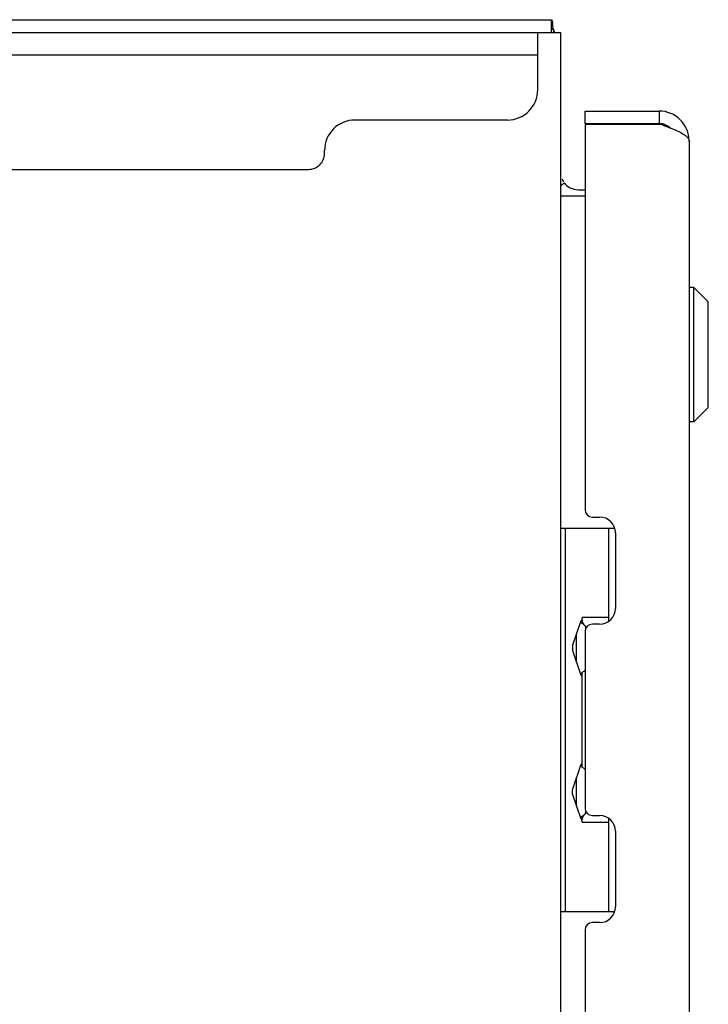
# Model space of a CAD drawing. Units: inches. Extents: x -128 to 137, y -80 to 91.
# Drawn here: x -107 to -101, y 39 to 47 of the extents above; entities that cross this region are included whole.
import ezdxf

# ---------------------------------------------------------------- set-up
doc = ezdxf.new("R2010")
doc.units = ezdxf.units.IN
doc.header["$MEASUREMENT"] = 0
for name, pattern in [('AI-Linetype-3979', [27.777778, 13.888889, -13.888889]), ('AI-Linetype-3980', [27.777778, 13.888889, -13.888889]), ('AI-Linetype-4005', [27.777778, 13.888889, -13.888889]), ('AI-Linetype-4028', [27.777778, 13.888889, -13.888889]), ('AI-Linetype-4045', [27.777778, 13.888889, -13.888889]), ('AI-Linetype-5190', [27.777778, 13.888889, -13.888889]), ('AI-Linetype-5191', [27.777778, 13.888889, -13.888889]), ('AI-Linetype-5192', [27.777778, 13.888889, -13.888889])]:
    doc.linetypes.add(name, pattern=pattern)
doc.layers.add('DEFAULT_2', color=7, linetype='Continuous')

# ---------------------------------------------------------------- blocks, each defined once
blk = doc.blocks.new('block 2024')
at = {"color": 7, "lineweight": 25}
blk.add_lwpolyline([(-102.2245, 46.6923), (-102.2339, 46.6851)], dxfattribs=at)
blk = doc.blocks.new('block 2025')
at = {"color": 7, "lineweight": 25}
blk.add_lwpolyline([(-102.1612, 45.4369), (-102.1577, 45.4394)], dxfattribs=at)
blk = doc.blocks.new('block 2050')
at = {"color": 7, "lineweight": 25}
blk.add_lwpolyline([(-100.9623, 43.6055), (-101.0805, 43.4873)], dxfattribs=at)
blk = doc.blocks.new('block 2068')
at = {"color": 7, "lineweight": 25}
blk.add_lwpolyline([(-101.987, 40.2548), (-101.9904, 40.2474), (-101.994, 40.2378), (-101.9962, 40.2296)], dxfattribs=at)
blk = doc.blocks.new('block 2071')
at = {"color": 7, "lineweight": 25}
blk.add_lwpolyline([(-102.0756, 41.6456), (-102.0054, 41.8562)], dxfattribs=at)
blk = doc.blocks.new('block 2072')
at = {"color": 7, "lineweight": 25}
blk.add_lwpolyline([(-102.0756, 40.4645), (-102.0054, 40.675)], dxfattribs=at)
blk = doc.blocks.new('block 2084')
at = {"color": 7, "lineweight": 25}
blk.add_lwpolyline([(-102.1448, 45.4494), (-102.1452, 45.4474), (-102.148, 45.4445), (-102.1524, 45.4408), (-102.1577, 45.4364), (-102.1633, 45.4315), (-102.1685, 45.4263), (-102.1723, 45.4209), (-102.1738, 45.4156)], dxfattribs=at)
blk = doc.blocks.new('block 2167')
at = {"color": 7, "lineweight": 25}
blk.add_lwpolyline([(-102.2508, 46.7891), (-102.2508, 46.6851)], dxfattribs=at)
blk = doc.blocks.new('block 2169')
at = {"color": 3, "lineweight": 25}
blk.add_lwpolyline([(-102.1738, 46.6851), (-102.1738, -25.1069)], dxfattribs=at)
blk = doc.blocks.new('block 2173')
at = {"color": 7, "lineweight": 25}
blk.add_lwpolyline([(-102.1345, 39.4643), (-102.1345, 42.6139)], dxfattribs=at)
blk = doc.blocks.new('block 2174')
at = {"color": 7, "lineweight": 25}
blk.add_lwpolyline([(-102.0756, 41.6456), (-102.0756, 41.6137)], dxfattribs=at)
blk = doc.blocks.new('block 2179')
at = {"color": 7, "lineweight": 25}
blk.add_lwpolyline([(-102.0756, 40.4326), (-102.0756, 40.4645)], dxfattribs=at)
blk = doc.blocks.new('block 2184')
at = {"color": 7, "lineweight": 25}
blk.add_lwpolyline([(-102.0446, 40.3396), (-102.0446, 40.5575)], dxfattribs=at)
blk = doc.blocks.new('block 2185')
at = {"color": 7, "lineweight": 25}
blk.add_lwpolyline([(-102.0446, 41.5207), (-102.0446, 41.7386)], dxfattribs=at)
blk = doc.blocks.new('block 2186')
at = {"color": 7, "lineweight": 25}
blk.add_lwpolyline([(-101.9968, 41.8556), (-101.9968, 41.8306)], dxfattribs=at)
blk = doc.blocks.new('block 2187')
at = {"color": 7, "lineweight": 25}
blk.add_lwpolyline([(-101.9968, 40.2476), (-101.9968, 40.2226)], dxfattribs=at)
blk = doc.blocks.new('block 2198')
at = {"color": 7, "lineweight": 25}
blk.add_lwpolyline([(-101.9968, 40.1991), (-101.9968, 40.2221)], dxfattribs=at)
blk = doc.blocks.new('block 2199')
at = {"color": 7, "lineweight": 25}
blk.add_lwpolyline([(-101.9968, 40.6495), (-101.9968, 41.4287)], dxfattribs=at)
blk = doc.blocks.new('block 2200')
at = {"color": 7, "lineweight": 25}
blk.add_lwpolyline([(-101.9968, 41.8562), (-101.9968, 41.8791)], dxfattribs=at)
blk = doc.blocks.new('block 2201')
at = {"color": 3, "lineweight": 25}
blk.add_lwpolyline([(-101.9738, 45.9151), (-101.9738, 42.7646)], dxfattribs=at)
blk = doc.blocks.new('block 2202')
at = {"color": 3, "lineweight": 25}
blk.add_lwpolyline([(-101.9738, 41.7646), (-101.9738, 40.3136)], dxfattribs=at)
blk = doc.blocks.new('block 2203')
at = {"color": 3, "lineweight": 25}
blk.add_lwpolyline([(-101.9738, 39.3136), (-101.9738, 12.5146)], dxfattribs=at)
blk = doc.blocks.new('block 2209')
at = {"color": 7, "lineweight": 25}
blk.add_lwpolyline([(-101.9738, 45.9351), (-101.9738, 46.0391)], dxfattribs=at)
blk = doc.blocks.new('block 2210')
at = {"color": 7, "lineweight": 25}
blk.add_lwpolyline([(-101.7801, 42.6139), (-101.7801, 41.8476)], dxfattribs=at)
blk = doc.blocks.new('block 2211')
at = {"color": 7, "lineweight": 25}
blk.add_lwpolyline([(-101.7801, 40.2306), (-101.7801, 39.4643)], dxfattribs=at)
blk = doc.blocks.new('block 2216')
at = {"color": 3, "lineweight": 25}
blk.add_lwpolyline([(-101.7238, 42.5746), (-101.7238, 41.9546)], dxfattribs=at)
blk = doc.blocks.new('block 2217')
at = {"color": 3, "lineweight": 25}
blk.add_lwpolyline([(-101.7238, 40.1236), (-101.7238, 39.5036)], dxfattribs=at)
blk = doc.blocks.new('block 2222')
at = {"color": 7, "lineweight": 25}
blk.add_lwpolyline([(-101.4313, 45.9351), (-101.4313, 45.9301)], dxfattribs=at)
blk = doc.blocks.new('block 2224')
at = {"color": 7, "lineweight": 25}
blk.add_lwpolyline([(-101.3663, 46.0391), (-101.3663, 45.9351)], dxfattribs=at)
blk = doc.blocks.new('block 2226')
at = {"color": 3, "lineweight": 25}
blk.add_lwpolyline([(-101.1198, 45.7926), (-101.1198, -24.2144)], dxfattribs=at)
blk = doc.blocks.new('block 2228')
at = {"color": 7, "lineweight": 25}
blk.add_lwpolyline([(-101.0805, 43.4873), (-101.0805, 44.5897)], dxfattribs=at)
blk = doc.blocks.new('block 2232')
at = {"color": 7, "lineweight": 25}
blk.add_lwpolyline([(-100.9623, 43.6055), (-100.9623, 44.4716)], dxfattribs=at)
blk = doc.blocks.new('block 2249')
at = {"color": 7, "lineweight": 25}
blk.add_lwpolyline([(-102.2385, 46.7527), (-102.2392, 46.7608), (-102.2401, 46.7686), (-102.2416, 46.7768), (-102.2437, 46.7835), (-102.2467, 46.7876)], dxfattribs=at)
blk = doc.blocks.new('block 2276')
at = {"color": 7, "lineweight": 25}
blk.add_lwpolyline([(-102.0054, 40.2221), (-102.0756, 40.4326)], dxfattribs=at)
blk = doc.blocks.new('block 2277')
at = {"color": 7, "lineweight": 25}
blk.add_lwpolyline([(-101.9961, 41.8485), (-101.9939, 41.8401), (-101.9902, 41.8305), (-101.9869, 41.8234)], dxfattribs=at)
blk = doc.blocks.new('block 2285')
at = {"color": 7, "lineweight": 25}
blk.add_lwpolyline([(-102.0054, 41.4032), (-102.0756, 41.6137)], dxfattribs=at)
blk = doc.blocks.new('block 2289')
at = {"color": 7, "lineweight": 25}
blk.add_lwpolyline([(-102.2245, 46.6923), (-102.2297, 46.7018), (-102.2332, 46.7125), (-102.2353, 46.7236), (-102.2367, 46.7342), (-102.2377, 46.7439), (-102.2385, 46.7527)], dxfattribs=at)
blk = doc.blocks.new('block 2294')
at = {"color": 3, "lineweight": 25}
blk.add_lwpolyline([(-101.8538, 39.3736), (-101.9138, 39.3736)], dxfattribs=at)
blk = doc.blocks.new('block 2295')
at = {"color": 7, "lineweight": 25}
blk.add_lwpolyline([(-102.1738, 39.4643), (-101.73, 39.4643)], dxfattribs=at)
blk = doc.blocks.new('block 2298')
at = {"color": 7, "lineweight": 25}
blk.add_lwpolyline([(-100.9623, 44.4716), (-101.0805, 44.5897)], dxfattribs=at)
blk = doc.blocks.new('block 2299')
at = {"color": 7, "lineweight": 25}
blk.add_lwpolyline([(-101.9968, 40.1991), (-101.7801, 40.1991)], dxfattribs=at)
blk = doc.blocks.new('block 2300')
at = {"color": 7, "lineweight": 25}
blk.add_lwpolyline([(-102.0054, 40.2221), (-101.9968, 40.2221)], dxfattribs=at)
blk = doc.blocks.new('block 2301')
at = {"color": 3, "lineweight": 25}
blk.add_lwpolyline([(-101.9138, 40.2536), (-101.8538, 40.2536)], dxfattribs=at)
blk = doc.blocks.new('block 2302')
at = {"color": 7, "lineweight": 25}
blk.add_lwpolyline([(-101.9968, 40.675), (-102.0054, 40.675)], dxfattribs=at)
blk = doc.blocks.new('block 2303')
at = {"color": 7, "lineweight": 25}
blk.add_lwpolyline([(-102.0054, 41.4032), (-101.9968, 41.4032)], dxfattribs=at)
blk = doc.blocks.new('block 2304')
at = {"color": 3, "lineweight": 25}
blk.add_lwpolyline([(-101.8538, 41.8246), (-101.9138, 41.8246)], dxfattribs=at)
blk = doc.blocks.new('block 2305')
at = {"color": 7, "lineweight": 25}
blk.add_lwpolyline([(-101.9968, 41.8562), (-102.0054, 41.8562)], dxfattribs=at)
blk = doc.blocks.new('block 2306')
at = {"color": 7, "lineweight": 25}
blk.add_lwpolyline([(-101.7801, 41.8791), (-101.9968, 41.8791)], dxfattribs=at)
blk = doc.blocks.new('block 2307')
at = {"color": 7, "lineweight": 25}
blk.add_lwpolyline([(-102.1738, 42.6139), (-101.73, 42.6139)], dxfattribs=at)
blk = doc.blocks.new('block 2309')
at = {"color": 3, "lineweight": 25}
blk.add_lwpolyline([(-101.9138, 42.7046), (-101.8538, 42.7046)], dxfattribs=at)
blk = doc.blocks.new('block 2310')
at = {"color": 7, "lineweight": 25}
blk.add_lwpolyline([(-101.0805, 43.4873), (-101.1198, 43.4873)], dxfattribs=at)
blk = doc.blocks.new('block 2311')
at = {"color": 7, "lineweight": 25}
blk.add_lwpolyline([(-101.0805, 44.5897), (-101.1198, 44.5897)], dxfattribs=at)
blk = doc.blocks.new('block 2312')
at = {"color": 3, "lineweight": 25}
blk.add_lwpolyline([(-101.9738, 45.3411), (-102.1738, 45.3411)], dxfattribs=at)
blk = doc.blocks.new('block 2313')
at = {"color": 7, "lineweight": 25}
blk.add_lwpolyline([(-102.0313, 45.3931), (-101.9738, 45.3931)], dxfattribs=at)
blk = doc.blocks.new('block 2317')
at = {"color": 3, "lineweight": 25}
blk.add_lwpolyline([(-101.9671, 45.9301), (-101.3527, 45.9301)], dxfattribs=at)
blk = doc.blocks.new('block 2318')
at = {"color": 7, "lineweight": 25}
blk.add_lwpolyline([(-101.3663, 45.9351), (-101.9738, 45.9351)], dxfattribs=at)
blk = doc.blocks.new('block 2319')
at = {"color": 3, "lineweight": 25}
blk.add_lwpolyline([(-101.9738, 46.0391), (-101.3663, 46.0391)], dxfattribs=at)
blk = doc.blocks.new('block 2320')
at = {"color": 3, "lineweight": 25}
blk.add_lwpolyline([(-120.1218, 46.6851), (-102.1738, 46.6851)], dxfattribs=at)
blk = doc.blocks.new('block 2322')
at = {"color": 7, "lineweight": 25}
blk.add_lwpolyline([(-120.1218, 46.7891), (-102.2508, 46.7891)], dxfattribs=at)
blk = doc.blocks.new('block 2326')
at = {"color": 3, "lineweight": 25}
blk.add_lwpolyline([(-101.3527, 45.9301), (-101.3372, 45.9244), (-101.3219, 45.9186), (-101.3066, 45.9129), (-101.2917, 45.9072), (-101.2813, 45.9032)], dxfattribs=at)
blk = doc.blocks.new('block 2327')
at = {"color": 3, "lineweight": 25}
blk.add_lwpolyline([(-101.2813, 45.9032), (-101.2721, 45.8995)], dxfattribs=at)
blk = doc.blocks.new('block 2328')
at = {"color": 3, "lineweight": 25}
blk.add_lwpolyline([(-101.2721, 45.8995), (-101.2627, 45.8957), (-101.2488, 45.89), (-101.2353, 45.8843), (-101.2224, 45.8785), (-101.2101, 45.8728), (-101.1983, 45.8671), (-101.1873, 45.8614), (-101.177, 45.8556), (-101.1674, 45.8499), (-101.1586, 45.8442), (-101.1506, 45.8384), (-101.1435, 45.8327), (-101.1373, 45.827), (-101.132, 45.8213), (-101.1277, 45.8155), (-101.1242, 45.8098), (-101.1218, 45.8041), (-101.1203, 45.7983), (-101.1198, 45.7926)], dxfattribs=at)
blk = doc.blocks.new('block 3303')
at = {"color": 7, "lineweight": 25}
blk.add_open_spline([(-102.2245, 46.6923), (-102.2321, 46.7023), (-102.2405, 46.7117), (-102.2496, 46.7204)], degree=3, dxfattribs=at)
blk = doc.blocks.new('block 3304')
at = {"color": 7, "lineweight": 25}
blk.add_open_spline([(-102.1448, 45.4494), (-102.1178, 45.4139), (-102.0759, 45.3931), (-102.0313, 45.3931)], degree=3, dxfattribs=at)
blk = doc.blocks.new('block 3305')
at = {"color": 7, "lineweight": 25}
blk.add_open_spline([(-102.1638, 45.4831), (-102.1603, 45.4741), (-102.1558, 45.4656), (-102.1505, 45.4575)], degree=3, dxfattribs=at)
blk = doc.blocks.new('block 3306')
at = {"color": 3, "lineweight": 25}
blk.add_open_spline([(-101.8538, 39.3736), (-101.782, 39.3736), (-101.7238, 39.4318), (-101.7238, 39.5036)], degree=3, dxfattribs=at)
blk = doc.blocks.new('block 3307')
at = {"color": 3, "lineweight": 25}
blk.add_open_spline([(-101.7238, 40.1236), (-101.7238, 40.1954), (-101.782, 40.2536), (-101.8538, 40.2536)], degree=3, dxfattribs=at)
blk = doc.blocks.new('block 3308')
at = {"color": 3, "lineweight": 25}
blk.add_open_spline([(-101.8538, 41.8246), (-101.782, 41.8246), (-101.7238, 41.8828), (-101.7238, 41.9546)], degree=3, dxfattribs=at)
blk = doc.blocks.new('block 3309')
at = {"color": 3, "lineweight": 25}
blk.add_open_spline([(-101.7238, 42.5746), (-101.7238, 42.6464), (-101.782, 42.7046), (-101.8538, 42.7046)], degree=3, dxfattribs=at)
blk = doc.blocks.new('block 3310')
at = {"color": 7, "lineweight": 25}
blk.add_open_spline([(-102.0113, 41.4208), (-101.9971, 41.4273), (-101.9843, 41.4367), (-101.9738, 41.4482)], degree=3, dxfattribs=at)
blk = doc.blocks.new('block 3311')
at = {"color": 7, "lineweight": 25}
blk.add_open_spline([(-101.9636, 41.7981), (-101.9755, 41.8156), (-101.992, 41.8296), (-102.0113, 41.8385)], degree=3, dxfattribs=at)
blk = doc.blocks.new('block 3312')
at = {"color": 7, "lineweight": 25}
blk.add_open_spline([(-102.0113, 40.2397), (-101.992, 40.2486), (-101.9755, 40.2626), (-101.9636, 40.2802)], degree=3, dxfattribs=at)
blk = doc.blocks.new('block 3313')
at = {"color": 7, "lineweight": 25}
blk.add_open_spline([(-101.9738, 40.63), (-101.9843, 40.6415), (-101.9971, 40.6509), (-102.0113, 40.6574)], degree=3, dxfattribs=at)
blk = doc.blocks.new('block 3314')
at = {"color": 3, "lineweight": 25}
blk.add_open_spline([(-101.9138, 39.3736), (-101.947, 39.3736), (-101.9738, 39.3467), (-101.9738, 39.3136)], degree=3, dxfattribs=at)
blk = doc.blocks.new('block 3315')
at = {"color": 3, "lineweight": 25}
blk.add_open_spline([(-101.9738, 40.3136), (-101.9738, 40.2805), (-101.947, 40.2536), (-101.9138, 40.2536)], degree=3, dxfattribs=at)
blk = doc.blocks.new('block 3316')
at = {"color": 3, "lineweight": 25}
blk.add_open_spline([(-101.9138, 41.8246), (-101.947, 41.8246), (-101.9738, 41.7977), (-101.9738, 41.7646)], degree=3, dxfattribs=at)
blk = doc.blocks.new('block 3317')
at = {"color": 3, "lineweight": 25}
blk.add_open_spline([(-101.9738, 42.7646), (-101.9738, 42.7315), (-101.947, 42.7046), (-101.9138, 42.7046)], degree=3, dxfattribs=at)
blk = doc.blocks.new('block 3318')
at = {"color": 3, "lineweight": 25}
blk.add_open_spline([(-101.9671, 45.9301), (-101.9714, 45.9263), (-101.9738, 45.9209), (-101.9738, 45.9151)], degree=3, dxfattribs=at)
blk = doc.blocks.new('block 3335')
at = {"color": 3, "lineweight": 25}
blk.add_open_spline([(-101.1198, 45.7926), (-101.1198, 45.9288), (-101.2302, 46.0391), (-101.3663, 46.0391)], degree=3, dxfattribs=at)
blk = doc.blocks.new('block 3336')
at = {"color": 7, "lineweight": 25}
blk.add_open_spline([(-101.2813, 45.9032), (-101.3034, 45.9205), (-101.3299, 45.9312), (-101.3578, 45.9342)], degree=3, dxfattribs=at)
blk = doc.blocks.new('block 3337')
at = {"color": 7, "lineweight": 25}
blk.add_open_spline([(-101.2721, 45.8995), (-101.2981, 45.9225), (-101.3316, 45.9351), (-101.3663, 45.9351)], degree=3, dxfattribs=at)
blk = doc.blocks.new('block 7500')
at = {"layer": 'DEFAULT_2', "color": 253, "linetype": 'AI-Linetype-3979', "lineweight": 25}
blk.add_lwpolyline([(-104.1113, 45.6901), (-104.1113, 45.7151)], dxfattribs=at)
blk = doc.blocks.new('block 7501')
at = {"layer": 'DEFAULT_2', "color": 253, "linetype": 'AI-Linetype-3980', "lineweight": 25}
blk.add_lwpolyline([(-102.3613, 46.2151), (-102.3613, 46.6851)], dxfattribs=at)
blk = doc.blocks.new('block 7526')
at = {"layer": 'DEFAULT_2', "color": 253, "linetype": 'AI-Linetype-4005', "lineweight": 25}
blk.add_lwpolyline([(-118.1063, 45.5601), (-104.2413, 45.5601)], dxfattribs=at)
blk = doc.blocks.new('block 7549')
at = {"layer": 'DEFAULT_2', "color": 253, "linetype": 'AI-Linetype-4028', "lineweight": 25}
blk.add_lwpolyline([(-102.6113, 45.9651), (-103.8613, 45.9651)], dxfattribs=at)
blk = doc.blocks.new('block 7566')
at = {"layer": 'DEFAULT_2', "color": 253, "linetype": 'AI-Linetype-4045', "lineweight": 25}
blk.add_lwpolyline([(-102.3613, 46.4981), (-119.9863, 46.4981)], dxfattribs=at)
blk = doc.blocks.new('block 8711')
at = {"layer": 'DEFAULT_2', "color": 253, "linetype": 'AI-Linetype-5190', "lineweight": 25}
blk.add_open_spline([(-103.8613, 45.9651), (-103.9994, 45.9651), (-104.1113, 45.8532), (-104.1113, 45.7151)], degree=3, dxfattribs=at)
blk = doc.blocks.new('block 8712')
at = {"layer": 'DEFAULT_2', "color": 253, "linetype": 'AI-Linetype-5191', "lineweight": 25}
blk.add_open_spline([(-102.6113, 45.9651), (-102.4733, 45.9651), (-102.3613, 46.077), (-102.3613, 46.2151)], degree=3, dxfattribs=at)
blk = doc.blocks.new('block 8713')
at = {"layer": 'DEFAULT_2', "color": 253, "linetype": 'AI-Linetype-5192', "lineweight": 25}
blk.add_open_spline([(-104.2413, 45.5601), (-104.1695, 45.5601), (-104.1113, 45.6183), (-104.1113, 45.6901)], degree=3, dxfattribs=at)

msp = doc.modelspace()

# ---------------------------------------------------------------- block references
for name in ['block 2322', 'block 2167', 'block 2249', 'block 2289', 'block 2320', 'block 3303', 'block 2024', 'block 2169', 'block 2209', 'block 2319', 'block 2224', 'block 3335', 'block 2318', 'block 3318', 'block 2317', 'block 2222', 'block 3337', 'block 3336', 'block 2326', 'block 2201', 'block 2327', 'block 2328', 'block 2226', 'block 2084', 'block 3305', 'block 3304', 'block 2025', 'block 2313', 'block 2312', 'block 2311', 'block 2228', 'block 2298', 'block 2232', 'block 2050', 'block 2310', 'block 3317', 'block 2309', 'block 3309', 'block 2307', 'block 2173', 'block 2210', 'block 2216', 'block 3308', 'block 2071', 'block 3311', 'block 2305', 'block 2200', 'block 2306', 'block 2186', 'block 2277', 'block 3316', 'block 2304', 'block 2185', 'block 2202', 'block 2174', 'block 2285', 'block 3310', 'block 2303', 'block 2199', 'block 2072', 'block 2302', 'block 3313', 'block 2184', 'block 2179', 'block 2276', 'block 3312', 'block 3315', 'block 2300', 'block 2187', 'block 2198', 'block 2299', 'block 2068', 'block 2301', 'block 3307', 'block 2211', 'block 2217', 'block 2295', 'block 3306', 'block 3314', 'block 2203', 'block 2294']:
    msp.add_blockref(name, (0, 0))
at = {"layer": 'DEFAULT_2'}
for name in ['block 7501', 'block 7566', 'block 8712', 'block 8711', 'block 7549', 'block 8713', 'block 7500', 'block 7526']:
    msp.add_blockref(name, (0, 0), dxfattribs=at)

doc.saveas('drawing.dxf')
